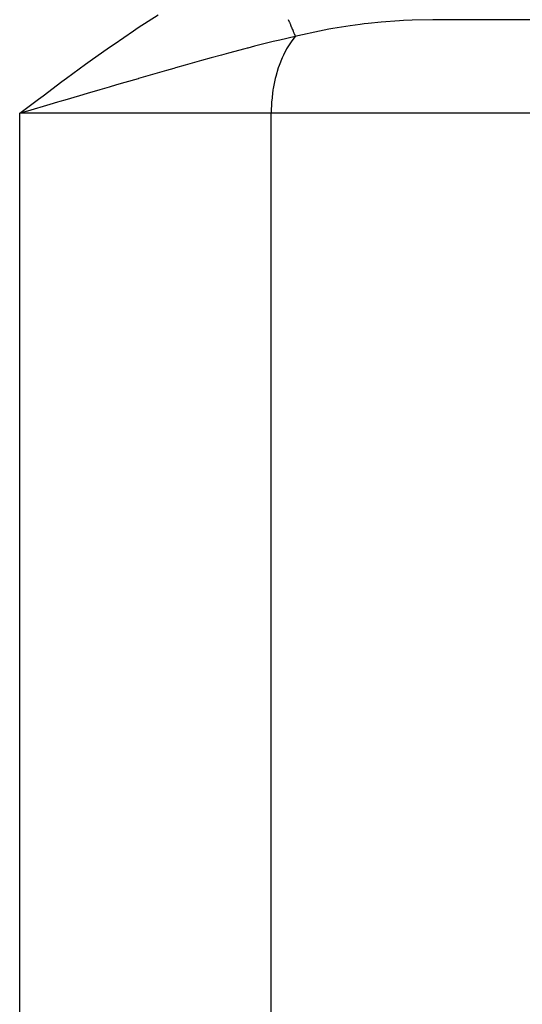
# Model space of a CAD drawing. Extents: x 24 to 1344, y -778 to 196.
# Drawn here: x 529 to 550, y -503 to -461 of the extents above; entities that cross this region are included whole.
import ezdxf

# ---------------------------------------------------------------- set-up
doc = ezdxf.new("R2010")
doc.units = 0
doc.linetypes.add('DASHED', pattern=[11.05, 8.7, -2.35])
doc.layers.get('0').update_dxf_attribs({"linetype": 'CONTINUOUS'})
doc.layers.add('NEVIDI', color=4, linetype='DASHED')

msp = doc.modelspace()

# ---------------------------------------------------------------- linework, layer by layer
at = {"color": 2}
msp.add_line((578, -461), (546.683623, -461), dxfattribs=at)
msp.add_line((578, -461), (546.683623, -461), dxfattribs=at)
at = {"layer": 'NEVIDI', "color": 7, "linetype": 'CONTINUOUS'}
for p, q in [((534.088241, -461.337811), (534.931992, -460.793609)), ((540.49534, -460.993048), (540.536537, -461.092753)), ((540.536537, -461.092753), (540.541473, -461.1047)), ((540.541473, -461.1047), (540.553862, -461.134682)), ((540.553862, -461.134682), (540.558045, -461.144806)), ((540.558045, -461.144806), (540.580872, -461.200052)), ((543.730262, -461.181198), (543.568713, -461.201164)), ((543.907652, -461.160456), (543.730262, -461.181198)), ((544.460716, -461.103734), (543.907652, -461.160456)), ((545.239821, -461.044381), (544.460716, -461.103734)), ((545.41765, -461.034246), (545.239821, -461.044381)), ((545.778226, -461.017654), (545.41765, -461.034246)), ((546.683623, -461), (545.778226, -461.017654)), ((546.683623, -460.974864), (546.683623, -461)), ((533.05386, -462.038879), (533.883799, -461.473571)), ((533.883799, -461.473571), (534.088241, -461.337811)), ((540.580872, -461.200052), (540.585583, -461.211454)), ((540.585583, -461.211454), (540.623076, -461.302194)), ((540.623076, -461.302194), (540.627548, -461.313017)), ((540.627548, -461.313017), (540.645697, -461.35694)), ((540.645697, -461.35694), (540.649423, -461.365958)), ((540.649423, -461.365958), (540.663079, -461.39901)), ((540.663079, -461.39901), (540.667307, -461.409241)), ((540.667307, -461.409241), (540.700814, -461.490332)), ((540.700814, -461.490332), (540.704798, -461.499974)), ((540.704798, -461.499974), (540.726996, -461.553696)), ((540.726996, -461.553696), (540.73025, -461.561571)), ((540.73025, -461.561571), (540.73626, -461.576116)), ((540.73626, -461.576116), (540.739937, -461.585014)), ((540.739937, -461.585014), (540.769266, -461.655991)), ((541.824478, -461.483419), (540.903451, -461.684663)), ((542.225587, -461.407446), (541.824478, -461.483419)), ((542.402303, -461.376123), (542.225587, -461.407446)), ((543.134642, -461.259915), (542.402303, -461.376123)), ((543.568713, -461.201164), (543.134642, -461.259915)), ((539.854661, -461.934107), (539.051481, -462.136561)), ((539.990202, -461.900938), (539.854661, -461.934107)), ((540.127235, -461.867729), (539.990202, -461.900938)), ((540.792248, -461.711615), (540.127235, -461.867729)), ((540.642181, -461.900874), (540.497791, -462.115215)), ((540.743028, -461.770306), (540.642181, -461.900874)), ((540.792248, -461.711615), (540.743028, -461.770306)), ((540.769266, -461.655991), (540.772719, -461.664346)), ((540.772719, -461.664346), (540.79225, -461.71161)), ((540.903451, -461.684663), (540.792248, -461.711615)), ((532.034147, -462.760797), (532.852717, -462.179069)), ((532.852717, -462.179069), (533.05386, -462.038879)), ((537.936895, -462.431234), (537.64641, -462.51011)), ((538.634588, -462.245138), (537.936895, -462.431234)), ((538.732445, -462.219461), (538.634588, -462.245138)), ((538.769307, -462.209818), (538.732445, -462.219461)), ((539.051481, -462.136561), (538.769307, -462.209818)), ((540.420767, -462.245024), (540.282302, -462.512034)), ((540.497791, -462.115215), (540.420767, -462.245024)), ((531.836529, -462.90367), (532.034147, -462.760797)), ((536.487769, -462.83116), (536.094852, -462.94193)), ((536.787137, -462.747344), (536.487769, -462.83116)), ((537.19759, -462.633355), (536.787137, -462.747344)), ((537.64641, -462.51011), (537.19759, -462.633355)), ((540.227055, -462.633283), (540.10044, -462.953623)), ((540.282302, -462.512034), (540.227055, -462.633283)), ((531.024994, -463.498598), (531.836529, -462.90367)), ((535.298252, -463.168739), (534.395032, -463.428691)), ((535.605422, -463.080964), (535.298252, -463.168739)), ((535.680276, -463.059632), (535.605422, -463.080964)), ((536.094852, -462.94193), (535.680276, -463.059632)), ((540.064144, -463.059433), (539.955473, -463.432053)), ((540.10044, -462.953623), (540.064144, -463.059433)), ((530.023115, -464.246794), (530.829102, -463.643895)), ((530.829102, -463.643895), (531.024994, -463.498598)), ((533.511052, -463.685133), (533.159891, -463.787418)), ((534.081775, -463.519374), (533.511052, -463.685133)), ((534.09057, -463.516825), (534.081775, -463.519374)), ((534.395032, -463.428691), (534.09057, -463.516825)), ((539.934586, -463.5169), (539.849982, -463.938903)), ((539.955473, -463.432053), (539.934586, -463.5169)), ((532.439502, -463.997808), (531.904887, -464.154314)), ((532.841083, -463.880443), (532.439502, -463.997808)), ((533.159891, -463.787418), (532.841083, -463.880443)), ((539.840592, -463.997864), (539.785952, -464.464635)), ((539.849982, -463.938903), (539.840592, -463.997864)), ((529.025042, -465), (529.828258, -464.393477)), ((529.828258, -464.393477), (530.023115, -464.246794)), ((530.632766, -464.527522), (530.306317, -464.623415)), ((530.743969, -464.494865), (530.632766, -464.527522)), ((530.950164, -464.434325), (530.743969, -464.494865)), ((531.580622, -464.249354), (530.950164, -464.434325)), ((531.904887, -464.154314), (531.580622, -464.249354)), ((539.783584, -464.494888), (539.76448, -465)), ((539.785952, -464.464635), (539.783584, -464.494888)), ((529.353426, -464.903465), (529.025042, -465)), ((530.306317, -464.623415), (529.353426, -464.903465)), ((529.025042, -579.359453), (529.025042, -465)), ((539.76448, -465), (529.025042, -465)), ((539.76448, -579.359453), (539.76448, -465)), ((551.030303, -465), (539.76448, -465))]:
    msp.add_line(p, q, dxfattribs=at)

doc.saveas('drawing.dxf')
